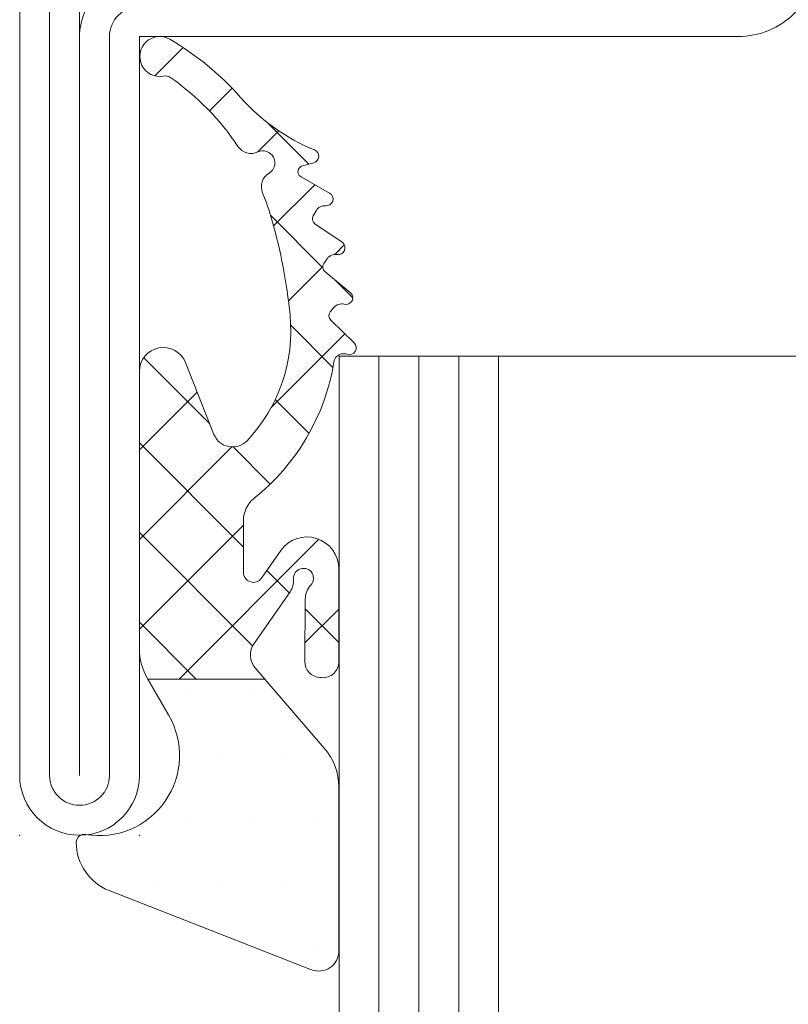
# Model space of a CAD drawing. Units: millimetres. Extents: x 2765 to 8663, y -904 to 2265.
# Drawn here: x 8508 to 8527, y 1926 to 1950 of the extents above; entities that cross this region are included whole.
import ezdxf

# ---------------------------------------------------------------- set-up
doc = ezdxf.new("R2010")
doc.units = ezdxf.units.MM
doc.layers.get('0').update_dxf_attribs({"lineweight": 0})
for name, color, linetype, lineweight in [('HILFSPUNKTE', 14, 'Continuous', 0), ('PL_CONT', 210, 'Continuous', 0), ('PL_HATCH', 202, 'Continuous', 0), ('ST_CONT', 130, 'Continuous', 0), ('ST_HATCH', 170, 'Continuous', 0)]:
    doc.layers.add(name, color=color, linetype=linetype, lineweight=lineweight)

# ---------------------------------------------------------------- blocks, each defined once
blk = doc.blocks.new('985302')
at = {"layer": 'PL_HATCH'}
h = blk.add_hatch(dxfattribs=at)
h.set_pattern_fill('DOTS', color=256, style=0, pattern_type=2)
h.paths.add_polyline_path([(4.996, -1.204), (4.996, 2.9, 0.528049), (4.314, 3.366), (-0.755, 1.385, 0.308337), (-1.582, 0.176, 0.466038), (-1.348, -0.021, -0.637708), (0.731, -3.012), (0.207, -3.91), (3.143, -3.91), (4.632, -2.183, 0.179822)])
h = blk.add_hatch(dxfattribs=at)
h.set_pattern_fill('NET', color=256, scale=0.5, angle=45, style=0, pattern_type=2)
h.paths.add_polyline_path([(4.997, -6.699), (4.997, -6.668), (4.994, -4.345), (4.994, -4.335), (4.993, -4.325), (4.993, -4.315), (4.992, -4.305), (4.991, -4.295), (4.989, -4.285), (4.988, -4.275), (4.986, -4.265), (4.984, -4.255), (4.981, -4.245), (4.979, -4.235), (4.976, -4.226), (4.972, -4.216), (4.969, -4.207), (4.965, -4.197), (4.962, -4.188), (4.958, -4.179), (4.953, -4.17), (4.949, -4.161), (4.944, -4.152), (4.939, -4.143), (4.934, -4.134), (4.928, -4.126), (4.923, -4.117), (4.917, -4.109), (4.911, -4.101), (4.904, -4.093), (4.898, -4.085), (4.891, -4.078), (4.884, -4.07), (4.877, -4.063), (4.87, -4.056), (4.863, -4.049), (4.855, -4.043), (4.847, -4.036), (4.84, -4.03), (4.831, -4.024), (4.823, -4.018), (4.815, -4.012), (4.806, -4.007), (4.798, -4.001), (4.789, -3.996), (4.78, -3.992), (4.771, -3.987), (4.762, -3.983), (4.753, -3.979), (4.744, -3.975), (4.734, -3.971), (4.725, -3.968), (4.715, -3.964), (4.705, -3.961), (4.696, -3.959), (4.686, -3.956), (4.676, -3.954), (4.666, -3.952), (4.656, -3.95), (4.646, -3.949), (4.636, -3.948), (4.626, -3.947), (4.616, -3.946), (4.606, -3.946), (4.596, -3.946), (4.586, -3.946), (4.576, -3.946), (4.566, -3.947), (4.517, -3.95), (4.508, -3.951), (4.498, -3.952), (4.489, -3.953), (4.48, -3.954), (4.471, -3.956), (4.462, -3.958), (4.453, -3.96), (4.444, -3.962), (4.435, -3.965), (4.426, -3.967), (4.417, -3.97), (4.408, -3.973), (4.4, -3.976), (4.391, -3.98), (4.383, -3.984), (4.374, -3.987), (4.366, -3.992), (4.358, -3.996), (4.35, -4), (4.342, -4.005), (4.334, -4.01), (4.326, -4.015), (4.318, -4.02), (4.311, -4.025), (4.303, -4.031), (4.296, -4.036), (4.289, -4.042), (4.282, -4.048), (4.275, -4.054), (4.268, -4.061), (4.261, -4.067), (4.255, -4.074), (4.249, -4.081), (4.242, -4.088), (4.236, -4.095), (4.231, -4.102), (4.225, -4.109), (4.22, -4.117), (4.214, -4.124), (4.209, -4.132), (4.204, -4.14), (4.199, -4.148), (4.195, -4.156), (4.191, -4.164), (4.186, -4.173), (4.182, -4.181), (4.179, -4.189), (4.175, -4.198), (4.172, -4.206), (4.168, -4.215), (4.165, -4.224), (4.163, -4.233), (4.16, -4.242), (4.158, -4.251), (4.155, -4.26), (4.153, -4.269), (4.152, -4.278), (4.15, -4.287), (4.149, -4.296), (4.148, -4.305), (4.147, -4.315), (4.146, -4.324), (4.146, -4.333), (4.145, -4.342), (4.145, -4.352), (4.155, -5.919), (4.155, -5.925), (4.155, -5.931), (4.155, -5.936), (4.156, -5.942), (4.156, -5.948), (4.156, -5.954), (4.157, -5.96), (4.157, -5.965), (4.158, -5.971), (4.159, -5.977), (4.159, -5.983), (4.16, -5.989), (4.161, -5.994), (4.162, -6), (4.163, -6.006), (4.164, -6.011), (4.165, -6.017), (4.167, -6.023), (4.168, -6.029), (4.169, -6.034), (4.171, -6.04), (4.172, -6.046), (4.174, -6.051), (4.175, -6.057), (4.177, -6.062), (4.179, -6.068), (4.18, -6.073), (4.182, -6.079), (4.184, -6.084), (4.186, -6.09), (4.188, -6.095), (4.19, -6.101), (4.193, -6.106), (4.195, -6.111), (4.197, -6.117), (4.2, -6.122), (4.202, -6.127), (4.204, -6.133), (4.207, -6.138), (4.21, -6.143), (4.212, -6.148), (4.215, -6.153), (4.218, -6.158), (4.221, -6.164), (4.224, -6.169), (4.227, -6.174), (4.23, -6.179), (4.233, -6.184), (4.236, -6.188), (4.239, -6.193), (4.242, -6.198), (4.246, -6.203), (4.249, -6.208), (4.252, -6.212), (4.256, -6.217), (4.259, -6.222), (4.263, -6.226), (4.267, -6.231), (4.27, -6.235), (4.274, -6.24), (4.278, -6.244), (4.282, -6.248), (4.286, -6.253), (4.289, -6.257), (4.293, -6.261), (4.304, -6.273), (4.313, -6.285), (4.322, -6.297), (4.33, -6.31), (4.337, -6.324), (4.343, -6.338), (4.349, -6.352), (4.353, -6.366), (4.357, -6.381), (4.36, -6.396), (4.362, -6.411), (4.363, -6.427), (4.363, -6.442), (4.362, -6.457), (4.36, -6.472), (4.357, -6.487), (4.353, -6.502), (4.349, -6.517), (4.343, -6.531), (4.337, -6.545), (4.33, -6.558), (4.322, -6.571), (4.313, -6.584), (4.303, -6.596), (4.293, -6.607), (4.282, -6.618), (4.271, -6.628), (4.258, -6.637), (4.246, -6.646), (4.232, -6.653), (4.219, -6.66), (4.205, -6.666), (4.19, -6.672), (4.176, -6.676), (4.161, -6.679), (4.146, -6.682), (4.131, -6.683), (4.115, -6.684), (4.1, -6.684), (4.085, -6.682), (4.07, -6.68), (4.055, -6.677), (4.04, -6.673), (4.026, -6.668), (4.011, -6.663), (3.998, -6.656), (3.984, -6.648), (3.971, -6.64), (3.959, -6.631), (3.947, -6.621), (3.936, -6.611), (3.926, -6.6), (3.916, -6.588), (3.907, -6.576), (3.899, -6.563), (3.891, -6.55), (3.884, -6.536), (3.879, -6.522), (3.874, -6.507), (3.87, -6.493), (3.867, -6.478), (3.864, -6.463), (3.863, -6.447), (3.863, -6.432), (3.863, -6.417), (3.864, -6.411), (3.864, -6.406), (3.864, -6.401), (3.864, -6.396), (3.864, -6.39), (3.865, -6.385), (3.865, -6.38), (3.864, -6.374), (3.864, -6.369), (3.864, -6.364), (3.864, -6.358), (3.864, -6.353), (3.863, -6.348), (3.863, -6.343), (3.863, -6.337), (3.862, -6.332), (3.861, -6.327), (3.861, -6.321), (3.86, -6.316), (3.859, -6.311), (3.859, -6.306), (3.858, -6.3), (3.857, -6.295), (3.856, -6.29), (3.855, -6.285), (3.854, -6.28), (3.853, -6.274), (3.852, -6.269), (3.85, -6.264), (3.849, -6.259), (3.848, -6.254), (3.846, -6.249), (3.845, -6.244), (3.843, -6.238), (3.842, -6.233), (3.84, -6.228), (3.839, -6.223), (3.837, -6.218), (3.835, -6.213), (3.833, -6.208), (3.831, -6.203), (3.83, -6.198), (3.828, -6.194), (3.826, -6.189), (3.823, -6.184), (3.821, -6.179), (3.819, -6.174), (3.817, -6.169), (3.815, -6.164), (3.812, -6.16), (3.81, -6.155), (3.807, -6.15), (3.805, -6.146), (3.802, -6.141), (3.8, -6.136), (3.797, -6.132), (3.795, -6.127), (3.792, -6.123), (3.789, -6.118), (3.786, -6.114), (3.783, -6.109), (3.78, -6.105), (3.777, -6.1), (3.774, -6.096), (2.871, -4.802), (2.865, -4.793), (2.859, -4.785), (2.854, -4.776), (2.849, -4.768), (2.844, -4.759), (2.839, -4.75), (2.834, -4.741), (2.83, -4.732), (2.825, -4.722), (2.821, -4.713), (2.817, -4.704), (2.814, -4.694), (2.81, -4.685), (2.807, -4.675), (2.804, -4.666), (2.801, -4.656), (2.798, -4.646), (2.795, -4.636), (2.793, -4.626), (2.791, -4.616), (2.789, -4.606), (2.787, -4.596), (2.786, -4.586), (2.784, -4.576), (2.783, -4.566), (2.782, -4.556), (2.781, -4.546), (2.781, -4.536), (2.781, -4.526), (2.781, -4.515), (2.781, -4.505), (2.781, -4.495), (2.782, -4.485), (2.782, -4.475), (2.783, -4.465), (2.784, -4.455), (2.786, -4.445), (2.787, -4.435), (2.789, -4.424), (2.791, -4.415), (2.793, -4.405), (2.795, -4.395), (2.798, -4.385), (2.801, -4.375), (2.804, -4.365), (2.807, -4.356), (2.81, -4.346), (2.814, -4.337), (2.817, -4.327), (2.821, -4.318), (2.825, -4.308), (2.83, -4.299), (2.834, -4.29), (2.839, -4.281), (2.844, -4.272), (2.849, -4.263), (2.854, -4.255), (2.859, -4.246), (2.865, -4.237), (2.871, -4.229), (2.877, -4.221), (2.883, -4.213), (2.889, -4.205), (2.895, -4.197), (2.902, -4.189), (3.143, -3.91), (0.207, -3.91), (0.201, -3.92), (0.195, -3.931), (0.189, -3.942), (0.183, -3.953), (0.177, -3.963), (0.171, -3.974), (0.165, -3.985), (0.16, -3.996), (0.154, -4.007), (0.149, -4.018), (0.144, -4.029), (0.139, -4.04), (0.133, -4.051), (0.128, -4.062), (0.124, -4.074), (0.119, -4.085), (0.114, -4.096), (0.109, -4.108), (0.105, -4.119), (0.1, -4.13), (0.096, -4.142), (0.092, -4.153), (0.088, -4.165), (0.083, -4.176), (0.079, -4.188), (0.076, -4.2), (0.072, -4.211), (0.068, -4.223), (0.064, -4.235), (0.061, -4.247), (0.058, -4.258), (0.054, -4.27), (0.051, -4.282), (0.048, -4.294), (0.045, -4.306), (0.042, -4.318), (0.039, -4.33), (0.036, -4.341), (0.034, -4.353), (0.031, -4.365), (0.029, -4.377), (0.026, -4.39), (0.024, -4.402), (0.022, -4.414), (0.02, -4.426), (0.018, -4.438), (0.016, -4.45), (0.014, -4.462), (0.013, -4.474), (0.011, -4.486), (0.01, -4.499), (0.008, -4.511), (0.007, -4.523), (0.006, -4.535), (0.005, -4.547), (0.004, -4.56), (0.003, -4.572), (0.002, -4.584), (0.002, -4.596), (0.001, -4.609), (0.001, -4.621), (0, -4.633), (0, -4.645), (0, -4.658), (0, -4.67), (0, -11.613), (0.001, -11.639), (0.002, -11.664), (0.005, -11.69), (0.009, -11.715), (0.014, -11.74), (0.019, -11.765), (0.026, -11.789), (0.034, -11.814), (0.043, -11.837), (0.053, -11.861), (0.064, -11.884), (0.076, -11.906), (0.089, -11.928), (0.103, -11.95), (0.118, -11.971), (0.134, -11.991), (0.15, -12.01), (0.167, -12.029), (0.186, -12.047), (0.204, -12.064), (0.224, -12.081), (0.244, -12.096), (0.265, -12.111), (0.286, -12.125), (0.308, -12.138), (0.331, -12.15), (0.354, -12.161), (0.378, -12.171), (0.401, -12.18), (0.426, -12.187), (0.45, -12.194), (0.475, -12.2), (0.5, -12.205), (0.525, -12.209), (0.551, -12.211), (0.576, -12.213), (0.602, -12.213), (0.627, -12.213), (0.653, -12.211), (0.678, -12.208), (0.703, -12.204), (0.728, -12.199), (0.753, -12.193), (0.778, -12.186), (0.802, -12.178), (0.826, -12.169), (0.849, -12.159), (0.872, -12.148), (0.895, -12.136), (0.917, -12.123), (0.938, -12.109), (0.959, -12.094), (0.979, -12.079), (0.998, -12.062), (1.017, -12.045), (1.035, -12.027), (1.052, -12.008), (1.069, -11.988), (1.084, -11.968), (1.099, -11.947), (1.112, -11.925), (1.125, -11.903), (1.137, -11.881), (1.148, -11.858), (1.158, -11.834), (1.868, -10.039), (1.874, -10.025), (1.88, -10.011), (1.887, -9.997), (1.894, -9.984), (1.902, -9.97), (1.91, -9.957), (1.918, -9.944), (1.927, -9.931), (1.936, -9.919), (1.946, -9.907), (1.956, -9.895), (1.966, -9.884), (1.977, -9.872), (1.988, -9.862), (1.999, -9.851), (2.011, -9.841), (2.023, -9.831), (2.035, -9.822), (2.047, -9.813), (2.06, -9.804), (2.073, -9.796), (2.087, -9.788), (2.1, -9.781), (2.114, -9.774), (2.128, -9.767), (2.142, -9.761), (2.156, -9.756), (2.171, -9.75), (2.186, -9.746), (2.2, -9.741), (2.215, -9.737), (2.23, -9.734), (2.246, -9.731), (2.261, -9.729), (2.276, -9.727), (2.292, -9.725), (2.307, -9.724), (2.322, -9.723), (2.338, -9.723), (2.353, -9.724), (2.369, -9.725), (2.384, -9.726), (2.399, -9.728), (2.415, -9.73), (2.43, -9.733), (2.445, -9.736), (2.46, -9.74), (2.475, -9.744), (2.489, -9.749), (2.504, -9.754), (2.518, -9.759), (2.533, -9.765), (2.547, -9.771), (2.561, -9.778), (2.574, -9.785), (2.588, -9.793), (2.601, -9.801), (2.614, -9.81), (2.626, -9.819), (2.639, -9.828), (2.651, -9.837), (2.662, -9.847), (2.674, -9.858), (2.685, -9.868), (2.696, -9.879), (2.732, -9.919), (2.769, -9.958), (2.804, -9.998), (2.839, -10.039), (2.873, -10.08), (2.907, -10.122), (2.941, -10.164), (2.973, -10.206), (3.006, -10.249), (3.037, -10.292), (3.068, -10.336), (3.099, -10.38), (3.129, -10.424), (3.158, -10.469), (3.187, -10.514), (3.215, -10.56), (3.242, -10.606), (3.269, -10.653), (3.295, -10.699), (3.321, -10.746), (3.346, -10.794), (3.37, -10.842), (3.393, -10.89), (3.416, -10.938), (3.439, -10.987), (3.461, -11.036), (3.482, -11.085), (3.502, -11.135), (3.522, -11.185), (3.541, -11.235), (3.559, -11.285), (3.577, -11.336), (3.594, -11.386), (3.61, -11.437), (3.626, -11.489), (3.641, -11.54), (3.655, -11.592), (3.668, -11.644), (3.681, -11.696), (3.694, -11.748), (3.705, -11.8), (3.716, -11.853), (3.726, -11.905), (3.735, -11.958), (3.744, -12.011), (3.752, -12.064), (3.759, -12.117), (3.766, -12.17), (3.771, -12.224), (3.776, -12.277), (3.781, -12.33), (3.785, -12.384), (3.787, -12.437), (3.79, -12.491), (3.791, -12.544), (3.792, -12.598), (3.792, -12.652), (3.791, -12.705), (3.79, -12.759), (3.788, -12.812), (3.785, -12.866), (3.782, -12.919), (3.777, -12.973), (3.773, -13.026), (3.764, -13.109), (3.755, -13.192), (3.745, -13.276), (3.735, -13.359), (3.725, -13.442), (3.714, -13.525), (3.702, -13.607), (3.69, -13.69), (3.677, -13.773), (3.664, -13.856), (3.651, -13.938), (3.637, -14.021), (3.622, -14.103), (3.607, -14.185), (3.591, -14.268), (3.575, -14.35), (3.559, -14.432), (3.541, -14.513), (3.524, -14.595), (3.506, -14.677), (3.487, -14.759), (3.468, -14.84), (3.448, -14.921), (3.428, -15.003), (3.408, -15.084), (3.387, -15.165), (3.365, -15.245), (3.343, -15.326), (3.32, -15.407), (3.309, -15.445), (3.298, -15.483), (3.286, -15.522), (3.275, -15.56), (3.263, -15.598), (3.251, -15.636), (3.238, -15.674), (3.225, -15.712), (3.213, -15.75), (3.199, -15.788), (3.186, -15.825), (3.172, -15.863), (3.159, -15.9), (3.145, -15.938), (3.13, -15.975), (3.116, -16.012), (3.101, -16.05), (3.086, -16.087), (3.083, -16.095), (3.08, -16.103), (3.077, -16.111), (3.074, -16.12), (3.072, -16.128), (3.069, -16.137), (3.067, -16.145), (3.065, -16.154), (3.063, -16.163), (3.062, -16.171), (3.061, -16.18), (3.059, -16.189), (3.058, -16.198), (3.058, -16.206), (3.057, -16.215), (3.057, -16.224), (3.056, -16.233), (3.056, -16.242), (3.057, -16.251), (3.057, -16.259), (3.058, -16.268), (3.058, -16.277), (3.059, -16.286), (3.06, -16.294), (3.062, -16.303), (3.063, -16.312), (3.065, -16.321), (3.067, -16.329), (3.069, -16.338), (3.071, -16.346), (3.074, -16.355), (3.077, -16.363), (3.079, -16.372), (3.082, -16.38), (3.086, -16.388), (3.089, -16.396), (3.093, -16.404), (3.096, -16.412), (3.1, -16.42), (3.105, -16.428), (3.109, -16.436), (3.113, -16.443), (3.118, -16.451), (3.123, -16.458), (3.128, -16.466), (3.133, -16.473), (3.138, -16.48), (3.143, -16.487), (3.149, -16.494), (3.155, -16.5), (3.161, -16.507), (3.167, -16.513), (3.173, -16.52), (3.179, -16.526), (3.186, -16.532), (3.192, -16.538), (3.199, -16.544), (3.206, -16.549), (3.213, -16.555), (3.22, -16.56), (3.227, -16.565), (3.234, -16.57), (3.241, -16.575), (3.249, -16.58), (3.261, -16.587), (3.273, -16.595), (3.284, -16.604), (3.294, -16.613), (3.305, -16.623), (3.315, -16.633), (3.324, -16.644), (3.333, -16.655), (3.341, -16.667), (3.349, -16.679), (3.356, -16.691), (3.363, -16.704), (3.368, -16.716), (3.374, -16.73), (3.379, -16.743), (3.383, -16.757), (3.386, -16.77), (3.389, -16.784), (3.391, -16.798), (3.392, -16.812), (3.393, -16.827), (3.393, -16.841), (3.393, -16.855), (3.392, -16.869), (3.39, -16.883), (3.387, -16.897), (3.384, -16.911), (3.38, -16.925), (3.376, -16.938), (3.37, -16.951), (3.365, -16.964), (3.358, -16.977), (3.351, -16.989), (3.344, -17.001), (3.336, -17.013), (3.327, -17.024), (3.318, -17.035), (3.308, -17.046), (3.298, -17.055), (3.287, -17.065), (3.276, -17.074), (3.265, -17.082), (3.253, -17.09), (3.241, -17.097), (3.228, -17.104), (3.216, -17.11), (3.203, -17.116), (3.189, -17.12), (3.176, -17.125), (3.162, -17.128), (3.148, -17.131), (3.134, -17.133), (3.12, -17.135), (3.106, -17.136), (3.092, -17.136), (3.077, -17.136), (3.063, -17.135), (3.049, -17.133), (3.035, -17.13), (3.021, -17.127), (3.008, -17.124), (2.994, -17.119), (2.981, -17.114), (2.968, -17.109), (2.96, -17.105), (2.952, -17.102), (2.944, -17.098), (2.936, -17.095), (2.927, -17.093), (2.919, -17.09), (2.911, -17.087), (2.902, -17.085), (2.894, -17.083), (2.885, -17.081), (2.877, -17.079), (2.868, -17.078), (2.86, -17.076), (2.851, -17.075), (2.843, -17.074), (2.834, -17.073), (2.825, -17.073), (2.816, -17.072), (2.808, -17.072), (2.799, -17.072), (2.79, -17.072), (2.782, -17.072), (2.773, -17.073), (2.764, -17.073), (2.756, -17.074), (2.747, -17.075), (2.738, -17.077), (2.73, -17.078), (2.721, -17.08), (2.713, -17.081), (2.704, -17.083), (2.696, -17.086), (2.688, -17.088), (2.679, -17.091), (2.671, -17.093), (2.663, -17.096), (2.655, -17.099), (2.647, -17.103), (2.639, -17.106), (2.631, -17.11), (2.623, -17.113), (2.615, -17.117), (2.607, -17.121), (2.6, -17.126), (2.592, -17.13), (2.585, -17.135), (2.578, -17.139), (2.57, -17.144), (2.563, -17.149), (2.556, -17.155), (2.55, -17.16), (2.543, -17.166), (2.536, -17.171), (2.53, -17.177), (2.523, -17.183), (2.517, -17.189), (2.511, -17.195), (2.505, -17.202), (2.499, -17.208), (2.494, -17.215), (2.488, -17.221), (2.483, -17.228), (2.478, -17.235), (2.473, -17.242), (2.468, -17.25), (2.445, -17.283), (2.422, -17.316), (2.4, -17.349), (2.376, -17.382), (2.353, -17.415), (2.33, -17.448), (2.306, -17.481), (2.282, -17.513), (2.258, -17.545), (2.233, -17.577), (2.209, -17.609), (2.184, -17.641), (2.159, -17.673), (2.134, -17.704), (2.109, -17.736), (2.083, -17.767), (2.058, -17.798), (2.032, -17.829), (2.006, -17.86), (1.979, -17.89), (1.953, -17.921), (1.926, -17.951), (1.9, -17.981), (1.872, -18.011), (1.845, -18.041), (1.818, -18.07), (1.79, -18.099), (1.763, -18.129), (1.735, -18.158), (1.707, -18.187), (1.678, -18.215), (1.65, -18.244), (1.621, -18.272), (1.592, -18.3), (1.563, -18.328), (1.534, -18.356), (1.505, -18.384), (1.475, -18.411), (1.446, -18.439), (1.416, -18.466), (1.386, -18.492), (1.356, -18.519), (1.325, -18.546), (1.295, -18.572), (1.264, -18.598), (1.233, -18.624), (1.202, -18.65), (1.171, -18.675), (1.14, -18.701), (1.108, -18.726), (1.077, -18.751), (1.045, -18.776), (1.013, -18.8), (0.981, -18.825), (0.949, -18.849), (0.916, -18.873), (0.884, -18.897), (0.851, -18.92), (0.818, -18.944), (0.785, -18.967), (0.783, -18.969), (0.78, -18.97), (0.778, -18.972), (0.775, -18.973), (0.772, -18.975), (0.77, -18.977), (0.767, -18.978), (0.765, -18.98), (0.762, -18.981), (0.759, -18.983), (0.757, -18.984), (0.754, -18.985), (0.751, -18.987), (0.749, -18.988), (0.746, -18.989), (0.743, -18.991), (0.74, -18.992), (0.737, -18.993), (0.735, -18.994), (0.732, -18.995), (0.729, -18.996), (0.726, -18.997), (0.723, -18.998), (0.72, -18.999), (0.718, -19), (0.715, -19.001), (0.712, -19.002), (0.709, -19.003), (0.706, -19.004), (0.703, -19.004), (0.7, -19.005), (0.697, -19.006), (0.694, -19.006), (0.691, -19.007), (0.688, -19.008), (0.685, -19.008), (0.682, -19.009), (0.679, -19.009), (0.676, -19.009), (0.673, -19.01), (0.67, -19.01), (0.667, -19.011), (0.664, -19.011), (0.661, -19.011), (0.658, -19.011), (0.655, -19.011), (0.652, -19.012), (0.649, -19.012), (0.646, -19.012), (0.643, -19.012), (0.64, -19.012), (0.637, -19.012), (0.634, -19.012), (0.631, -19.012), (0.628, -19.011), (0.625, -19.011), (0.622, -19.011), (0.619, -19.011), (0.616, -19.01), (0.613, -19.01), (0.61, -19.01), (0.607, -19.009), (0.604, -19.009), (0.601, -19.008), (0.598, -19.008), (0.568, -19.003), (0.538, -19.001), (0.508, -19), (0.478, -19.001), (0.448, -19.004), (0.418, -19.008), (0.389, -19.015), (0.36, -19.023), (0.332, -19.033), (0.304, -19.044), (0.277, -19.057), (0.251, -19.072), (0.225, -19.089), (0.201, -19.106), (0.178, -19.126), (0.156, -19.146), (0.135, -19.168), (0.116, -19.191), (0.098, -19.215), (0.082, -19.241), (0.067, -19.267), (0.054, -19.294), (0.042, -19.322), (0.032, -19.35), (0.024, -19.379), (0.018, -19.408), (0.013, -19.438), (0.01, -19.468), (0.009, -19.498), (0.01, -19.528), (0.013, -19.558), (0.017, -19.588), (0.023, -19.617), (0.031, -19.646), (0.041, -19.675), (0.052, -19.703), (0.065, -19.73), (0.08, -19.756), (0.096, -19.781), (0.114, -19.806), (0.133, -19.829), (0.153, -19.851), (0.175, -19.872), (0.198, -19.891), (0.222, -19.909), (0.247, -19.926), (0.273, -19.941), (0.3, -19.954), (0.328, -19.966), (0.356, -19.976), (0.385, -19.984), (0.414, -19.991), (0.444, -19.996), (0.474, -19.999), (0.504, -20), (0.534, -19.999), (0.564, -19.997), (0.594, -19.993), (0.623, -19.987), (0.652, -19.979), (0.681, -19.97), (0.709, -19.959), (0.736, -19.946), (0.762, -19.931), (0.801, -19.908), (0.84, -19.885), (0.879, -19.862), (0.917, -19.838), (0.955, -19.814), (0.994, -19.79), (1.032, -19.765), (1.069, -19.741), (1.107, -19.716), (1.145, -19.691), (1.182, -19.665), (1.219, -19.64), (1.256, -19.614), (1.293, -19.588), (1.33, -19.562), (1.367, -19.535), (1.403, -19.508), (1.439, -19.482), (1.476, -19.454), (1.512, -19.427), (1.547, -19.399), (1.583, -19.372), (1.618, -19.344), (1.654, -19.315), (1.689, -19.287), (1.724, -19.258), (1.758, -19.229), (1.793, -19.2), (1.827, -19.171), (1.861, -19.141), (1.895, -19.111), (1.929, -19.081), (1.963, -19.051), (1.996, -19.021), (2.029, -18.99), (2.062, -18.959), (2.095, -18.928), (2.128, -18.897), (2.16, -18.866), (2.193, -18.834), (2.225, -18.802), (2.257, -18.77), (2.288, -18.738), (2.32, -18.706), (2.351, -18.673), (2.382, -18.64), (2.413, -18.607), (2.444, -18.574), (2.474, -18.541), (2.505, -18.507), (2.535, -18.474), (2.558, -18.447), (2.582, -18.42), (2.607, -18.394), (2.631, -18.368), (2.656, -18.342), (2.68, -18.316), (2.705, -18.29), (2.731, -18.265), (2.756, -18.239), (2.781, -18.214), (2.807, -18.189), (2.833, -18.164), (2.859, -18.14), (2.885, -18.115), (2.912, -18.091), (2.938, -18.067), (2.965, -18.043), (2.992, -18.02), (3.019, -17.996), (3.046, -17.973), (3.073, -17.95), (3.101, -17.927), (3.129, -17.905), (3.157, -17.882), (3.185, -17.86), (3.213, -17.838), (3.241, -17.816), (3.27, -17.794), (3.298, -17.773), (3.327, -17.752), (3.356, -17.731), (3.385, -17.71), (3.415, -17.689), (3.444, -17.669), (3.474, -17.649), (3.503, -17.629), (3.533, -17.609), (3.563, -17.589), (3.593, -17.57), (3.624, -17.551), (3.654, -17.532), (3.685, -17.513), (3.715, -17.495), (3.746, -17.477), (3.777, -17.459), (3.808, -17.441), (3.839, -17.423), (3.871, -17.406), (3.902, -17.389), (3.934, -17.372), (3.965, -17.355), (3.997, -17.339), (4.029, -17.322), (4.061, -17.306), (4.093, -17.291), (4.125, -17.275), (4.158, -17.26), (4.19, -17.245), (4.223, -17.23), (4.256, -17.215), (4.288, -17.201), (4.321, -17.187), (4.354, -17.173), (4.387, -17.159), (4.393, -17.157), (4.399, -17.154), (4.405, -17.151), (4.411, -17.148), (4.416, -17.144), (4.422, -17.14), (4.427, -17.136), (4.432, -17.132), (4.437, -17.128), (4.442, -17.123), (4.447, -17.119), (4.451, -17.114), (4.455, -17.109), (4.459, -17.104), (4.463, -17.098), (4.467, -17.093), (4.47, -17.087), (4.474, -17.082), (4.477, -17.076), (4.479, -17.07), (4.482, -17.064), (4.484, -17.058), (4.486, -17.051), (4.488, -17.045), (4.49, -17.039), (4.491, -17.032), (4.492, -17.026), (4.493, -17.019), (4.493, -17.013), (4.494, -17.006), (4.494, -16.999), (4.494, -16.993), (4.493, -16.986), (4.493, -16.98), (4.492, -16.973), (4.49, -16.967), (4.489, -16.96), (4.487, -16.954), (4.485, -16.948), (4.483, -16.941), (4.481, -16.935), (4.478, -16.929), (4.475, -16.923), (4.472, -16.918), (4.469, -16.912), (4.465, -16.906), (4.462, -16.901), (4.458, -16.896), (4.454, -16.891), (4.449, -16.886), (4.445, -16.881), (4.44, -16.876), (4.435, -16.872), (4.43, -16.868), (4.425, -16.864), (4.42, -16.86), (4.414, -16.856), (4.408, -16.853), (4.403, -16.849), (4.397, -16.847), (4.391, -16.844), (4.385, -16.841), (4.379, -16.839), (4.372, -16.837), (4.366, -16.835), (4.085, -16.762), (4.083, -16.761), (4.081, -16.761), (4.079, -16.76), (4.077, -16.759), (4.075, -16.759), (4.073, -16.758), (4.071, -16.757), (4.069, -16.757), (4.067, -16.756), (4.065, -16.755), (4.063, -16.754), (4.062, -16.754), (4.06, -16.753), (4.058, -16.752), (4.056, -16.751), (4.054, -16.75), (4.052, -16.749), (4.051, -16.748), (4.049, -16.747), (4.047, -16.746), (4.045, -16.745), (4.044, -16.744), (4.042, -16.743), (4.04, -16.742), (4.038, -16.741), (4.037, -16.74), (4.035, -16.738), (4.033, -16.737), (4.032, -16.736), (4.03, -16.735), (4.029, -16.733), (4.027, -16.732), (4.025, -16.731), (4.024, -16.73), (4.022, -16.728), (4.021, -16.727), (4.019, -16.725), (4.018, -16.724), (4.016, -16.723), (4.015, -16.721), (4.014, -16.72), (4.012, -16.718), (4.011, -16.717), (4.009, -16.715), (4.008, -16.714), (4.007, -16.712), (4.006, -16.71), (4.004, -16.709), (4.003, -16.707), (4.002, -16.706), (4.001, -16.704), (3.999, -16.702), (3.998, -16.701), (3.997, -16.699), (3.996, -16.697), (3.995, -16.695), (3.994, -16.694), (3.993, -16.692), (3.992, -16.69), (3.991, -16.688), (3.99, -16.687), (3.989, -16.685), (3.988, -16.683), (3.987, -16.681), (3.986, -16.679), (3.985, -16.676), (3.983, -16.673), (3.982, -16.67), (3.981, -16.666), (3.98, -16.663), (3.979, -16.66), (3.978, -16.656), (3.977, -16.653), (3.976, -16.65), (3.975, -16.646), (3.975, -16.643), (3.974, -16.639), (3.973, -16.636), (3.973, -16.632), (3.973, -16.629), (3.972, -16.625), (3.972, -16.622), (3.972, -16.618), (3.972, -16.615), (3.972, -16.611), (3.972, -16.608), (3.973, -16.604), (3.973, -16.601), (3.973, -16.597), (3.974, -16.594), (3.974, -16.59), (3.975, -16.587), (3.976, -16.583), (3.976, -16.58), (3.977, -16.577), (3.978, -16.573), (3.979, -16.57), (3.98, -16.567), (3.982, -16.563), (3.983, -16.56), (3.984, -16.557), (3.986, -16.554), (3.987, -16.55), (3.989, -16.547), (3.99, -16.544), (3.992, -16.541), (3.994, -16.538), (3.996, -16.535), (3.998, -16.532), (4, -16.529), (4.002, -16.526), (4.004, -16.524), (4.006, -16.521), (4.008, -16.518), (4.01, -16.516), (4.013, -16.513), (4.015, -16.51), (4.018, -16.508), (4.02, -16.506), (4.023, -16.503), (4.026, -16.501), (4.028, -16.499), (4.031, -16.496), (4.034, -16.494), (4.037, -16.492), (4.04, -16.49), (4.042, -16.488), (4.045, -16.487), (4.048, -16.485), (4.764, -16.079), (4.77, -16.076), (4.776, -16.072), (4.781, -16.068), (4.787, -16.063), (4.793, -16.059), (4.798, -16.054), (4.803, -16.049), (4.808, -16.044), (4.812, -16.038), (4.817, -16.033), (4.821, -16.027), (4.825, -16.021), (4.828, -16.015), (4.832, -16.008), (4.835, -16.002), (4.837, -15.995), (4.84, -15.989), (4.842, -15.982), (4.844, -15.975), (4.846, -15.968), (4.847, -15.961), (4.848, -15.954), (4.849, -15.947), (4.85, -15.94), (4.85, -15.933), (4.85, -15.926), (4.85, -15.919), (4.849, -15.911), (4.848, -15.904), (4.847, -15.897), (4.845, -15.89), (4.843, -15.884), (4.841, -15.877), (4.839, -15.87), (4.836, -15.863), (4.833, -15.857), (4.83, -15.851), (4.826, -15.844), (4.823, -15.838), (4.819, -15.832), (4.814, -15.827), (4.81, -15.821), (4.805, -15.816), (4.8, -15.811), (4.795, -15.806), (4.79, -15.801), (4.784, -15.796), (4.779, -15.792), (4.773, -15.788), (4.767, -15.784), (4.761, -15.781), (4.754, -15.778), (4.748, -15.775), (4.741, -15.772), (4.734, -15.769), (4.728, -15.767), (4.721, -15.765), (4.714, -15.764), (4.707, -15.762), (4.7, -15.761), (4.693, -15.761), (4.686, -15.76), (4.678, -15.76), (4.671, -15.76), (4.664, -15.761), (4.66, -15.761), (4.655, -15.762), (4.651, -15.762), (4.647, -15.762), (4.642, -15.762), (4.638, -15.762), (4.633, -15.762), (4.629, -15.762), (4.625, -15.761), (4.62, -15.761), (4.616, -15.761), (4.612, -15.76), (4.607, -15.76), (4.603, -15.759), (4.599, -15.758), (4.594, -15.757), (4.59, -15.757), (4.586, -15.756), (4.581, -15.755), (4.577, -15.753), (4.573, -15.752), (4.569, -15.751), (4.564, -15.75), (4.56, -15.748), (4.556, -15.747), (4.552, -15.745), (4.548, -15.744), (4.544, -15.742), (4.54, -15.74), (4.536, -15.738), (4.532, -15.737), (4.528, -15.735), (4.524, -15.733), (4.52, -15.731), (4.516, -15.728), (4.513, -15.726), (4.509, -15.724), (4.505, -15.722), (4.502, -15.719), (4.498, -15.717), (4.494, -15.714), (4.491, -15.711), (4.487, -15.709), (4.484, -15.706), (4.48, -15.703), (4.477, -15.7), (4.474, -15.697), (4.471, -15.695), (4.467, -15.692), (4.464, -15.688), (4.461, -15.685), (4.458, -15.682), (4.455, -15.679), (4.452, -15.676), (4.449, -15.672), (4.447, -15.669), (4.444, -15.665), (4.441, -15.662), (4.439, -15.658), (4.436, -15.655), (4.434, -15.651), (4.431, -15.648), (4.429, -15.644), (4.427, -15.64), (4.424, -15.636), (4.353, -15.513), (4.351, -15.51), (4.35, -15.507), (4.348, -15.504), (4.347, -15.501), (4.345, -15.498), (4.344, -15.494), (4.343, -15.491), (4.342, -15.488), (4.341, -15.485), (4.339, -15.481), (4.339, -15.478), (4.338, -15.475), (4.337, -15.471), (4.336, -15.468), (4.335, -15.465), (4.335, -15.461), (4.334, -15.458), (4.334, -15.454), (4.334, -15.451), (4.333, -15.447), (4.333, -15.444), (4.333, -15.441), (4.333, -15.437), (4.333, -15.434), (4.333, -15.43), (4.333, -15.427), (4.334, -15.423), (4.334, -15.42), (4.335, -15.416), (4.335, -15.413), (4.336, -15.41), (4.336, -15.406), (4.337, -15.403), (4.338, -15.399), (4.339, -15.396), (4.34, -15.393), (4.341, -15.389), (4.342, -15.386), (4.343, -15.383), (4.345, -15.38), (4.346, -15.377), (4.347, -15.373), (4.349, -15.37), (4.351, -15.367), (4.352, -15.364), (4.354, -15.361), (4.356, -15.358), (4.358, -15.355), (4.359, -15.352), (4.361, -15.35), (4.364, -15.347), (4.366, -15.344), (4.368, -15.341), (4.37, -15.339), (4.372, -15.336), (4.375, -15.334), (4.377, -15.331), (4.38, -15.329), (4.382, -15.326), (4.385, -15.324), (4.387, -15.322), (4.39, -15.32), (4.393, -15.318), (4.396, -15.316), (4.398, -15.314), (5.076, -14.848), (5.082, -14.844), (5.088, -14.839), (5.094, -14.834), (5.099, -14.83), (5.104, -14.824), (5.109, -14.819), (5.113, -14.813), (5.118, -14.808), (5.122, -14.802), (5.126, -14.796), (5.129, -14.789), (5.133, -14.783), (5.136, -14.776), (5.139, -14.77), (5.141, -14.763), (5.143, -14.756), (5.145, -14.749), (5.147, -14.742), (5.148, -14.735), (5.149, -14.728), (5.15, -14.721), (5.15, -14.713), (5.151, -14.706), (5.15, -14.699), (5.15, -14.692), (5.149, -14.684), (5.148, -14.677), (5.147, -14.67), (5.145, -14.663), (5.143, -14.656), (5.14, -14.649), (5.138, -14.643), (5.135, -14.636), (5.132, -14.629), (5.128, -14.623), (5.125, -14.617), (5.121, -14.611), (5.116, -14.605), (5.112, -14.599), (5.107, -14.594), (5.102, -14.588), (5.097, -14.583), (5.092, -14.578), (5.086, -14.574), (5.081, -14.569), (5.075, -14.565), (5.069, -14.561), (5.062, -14.558), (5.056, -14.554), (5.049, -14.551), (5.043, -14.548), (5.036, -14.546), (5.029, -14.544), (5.022, -14.542), (5.015, -14.54), (5.008, -14.539), (5.001, -14.538), (4.993, -14.537), (4.986, -14.537), (4.979, -14.536), (4.972, -14.537), (4.965, -14.537), (4.957, -14.538), (4.95, -14.539), (4.946, -14.54), (4.941, -14.54), (4.937, -14.541), (4.932, -14.542), (4.928, -14.542), (4.924, -14.542), (4.919, -14.543), (4.915, -14.543), (4.91, -14.543), (4.906, -14.543), (4.901, -14.543), (4.897, -14.543), (4.892, -14.542), (4.888, -14.542), (4.883, -14.542), (4.879, -14.541), (4.874, -14.541), (4.87, -14.54), (4.866, -14.54), (4.861, -14.539), (4.857, -14.538), (4.852, -14.537), (4.848, -14.536), (4.844, -14.535), (4.839, -14.534), (4.835, -14.532), (4.831, -14.531), (4.827, -14.53), (4.822, -14.528), (4.818, -14.527), (4.814, -14.525), (4.81, -14.524), (4.806, -14.522), (4.802, -14.52), (4.798, -14.518), (4.794, -14.516), (4.79, -14.514), (4.786, -14.512), (4.782, -14.51), (4.778, -14.507), (4.774, -14.505), (4.77, -14.503), (4.767, -14.5), (4.763, -14.498), (4.759, -14.495), (4.756, -14.492), (4.752, -14.49), (4.749, -14.487), (4.745, -14.484), (4.742, -14.481), (4.738, -14.478), (4.735, -14.475), (4.732, -14.472), (4.729, -14.469), (4.726, -14.466), (4.723, -14.463), (4.719, -14.459), (4.717, -14.456), (4.714, -14.453), (4.711, -14.449), (4.708, -14.446), (4.705, -14.442), (4.703, -14.438), (4.7, -14.435), (4.619, -14.318), (4.617, -14.315), (4.615, -14.312), (4.613, -14.309), (4.612, -14.306), (4.61, -14.303), (4.608, -14.3), (4.607, -14.297), (4.605, -14.294), (4.604, -14.29), (4.603, -14.287), (4.602, -14.284), (4.6, -14.281), (4.599, -14.277), (4.598, -14.274), (4.597, -14.271), (4.596, -14.267), (4.596, -14.264), (4.595, -14.261), (4.594, -14.257), (4.594, -14.254), (4.593, -14.251), (4.593, -14.247), (4.593, -14.244), (4.592, -14.24), (4.592, -14.237), (4.592, -14.233), (4.592, -14.23), (4.592, -14.226), (4.592, -14.223), (4.593, -14.22), (4.593, -14.216), (4.593, -14.213), (4.594, -14.209), (4.594, -14.206), (4.595, -14.202), (4.596, -14.199), (4.597, -14.196), (4.597, -14.192), (4.598, -14.189), (4.599, -14.186), (4.601, -14.182), (4.602, -14.179), (4.603, -14.176), (4.604, -14.173), (4.606, -14.17), (4.607, -14.166), (4.609, -14.163), (4.61, -14.16), (4.612, -14.157), (4.614, -14.154), (4.615, -14.151), (4.617, -14.149), (4.619, -14.146), (4.621, -14.143), (4.623, -14.14), (4.625, -14.137), (4.628, -14.135), (4.63, -14.132), (4.632, -14.13), (4.635, -14.127), (4.637, -14.125), (4.64, -14.122), (4.642, -14.12), (4.645, -14.118), (4.647, -14.115), (5.283, -13.594), (5.288, -13.589), (5.294, -13.585), (5.299, -13.579), (5.304, -13.574), (5.308, -13.568), (5.313, -13.563), (5.317, -13.557), (5.321, -13.551), (5.324, -13.544), (5.328, -13.538), (5.331, -13.531), (5.334, -13.525), (5.336, -13.518), (5.338, -13.511), (5.34, -13.504), (5.342, -13.497), (5.343, -13.49), (5.344, -13.483), (5.345, -13.475), (5.345, -13.468), (5.345, -13.461), (5.345, -13.454), (5.345, -13.447), (5.344, -13.439), (5.343, -13.432), (5.341, -13.425), (5.34, -13.418), (5.338, -13.411), (5.335, -13.404), (5.333, -13.397), (5.33, -13.391), (5.327, -13.384), (5.323, -13.378), (5.319, -13.372), (5.316, -13.366), (5.311, -13.36), (5.307, -13.354), (5.302, -13.349), (5.297, -13.343), (5.292, -13.338), (5.287, -13.333), (5.281, -13.329), (5.275, -13.324), (5.269, -13.32), (5.263, -13.316), (5.257, -13.313), (5.251, -13.309), (5.244, -13.306), (5.237, -13.303), (5.231, -13.301), (5.224, -13.299), (5.217, -13.297), (5.21, -13.295), (5.203, -13.294), (5.195, -13.293), (5.188, -13.292), (5.181, -13.292), (5.174, -13.291), (5.166, -13.292), (5.159, -13.292), (5.152, -13.293), (5.145, -13.294), (5.138, -13.295), (5.131, -13.297), (5.126, -13.298), (5.122, -13.299), (5.118, -13.3), (5.113, -13.301), (5.109, -13.302), (5.105, -13.303), (5.1, -13.303), (5.096, -13.304), (5.091, -13.304), (5.087, -13.305), (5.082, -13.305), (5.078, -13.305), (5.073, -13.306), (5.069, -13.306), (5.064, -13.306), (5.06, -13.306), (5.055, -13.305), (5.051, -13.305), (5.047, -13.305), (5.042, -13.304), (5.038, -13.304), (5.033, -13.303), (5.029, -13.303), (5.024, -13.302), (5.02, -13.301), (5.016, -13.3), (5.011, -13.3), (5.007, -13.299), (5.003, -13.297), (4.998, -13.296), (4.994, -13.295), (4.99, -13.294), (4.985, -13.292), (4.981, -13.291), (4.977, -13.289), (4.973, -13.288), (4.969, -13.286), (4.965, -13.284), (4.961, -13.282), (4.956, -13.28), (4.952, -13.278), (4.948, -13.276), (4.945, -13.274), (4.941, -13.272), (4.937, -13.27), (4.933, -13.267), (4.929, -13.265), (4.926, -13.263), (4.922, -13.26), (4.918, -13.257), (4.915, -13.255), (4.911, -13.252), (4.908, -13.249), (4.904, -13.246), (4.901, -13.243), (4.897, -13.24), (4.894, -13.237), (4.891, -13.234), (4.888, -13.231), (4.885, -13.228), (4.882, -13.225), (4.879, -13.221), (4.876, -13.218), (4.873, -13.215), (4.782, -13.105), (4.78, -13.102), (4.778, -13.099), (4.775, -13.096), (4.773, -13.094), (4.772, -13.091), (4.77, -13.088), (4.768, -13.085), (4.766, -13.082), (4.764, -13.079), (4.763, -13.075), (4.761, -13.072), (4.76, -13.069), (4.759, -13.066), (4.757, -13.063), (4.756, -13.059), (4.755, -13.056), (4.754, -13.053), (4.753, -13.049), (4.752, -13.046), (4.751, -13.043), (4.75, -13.039), (4.75, -13.036), (4.749, -13.032), (4.749, -13.029), (4.748, -13.025), (4.748, -13.022), (4.748, -13.018), (4.747, -13.015), (4.747, -13.011), (4.747, -13.008), (4.747, -13.004), (4.748, -13.001), (4.748, -12.997), (4.748, -12.994), (4.748, -12.99), (4.749, -12.987), (4.749, -12.983), (4.75, -12.98), (4.751, -12.976), (4.752, -12.973), (4.752, -12.97), (4.753, -12.966), (4.754, -12.963), (4.756, -12.96), (4.757, -12.956), (4.758, -12.953), (4.759, -12.95), (4.761, -12.947), (4.762, -12.943), (4.764, -12.94), (4.765, -12.937), (4.767, -12.934), (4.769, -12.931), (4.771, -12.928), (4.773, -12.925), (4.775, -12.922), (4.777, -12.919), (4.779, -12.917), (4.781, -12.914), (4.783, -12.911), (4.786, -12.908), (4.788, -12.906), (4.79, -12.903), (4.793, -12.901), (5.382, -12.327), (5.387, -12.322), (5.392, -12.317), (5.396, -12.311), (5.401, -12.305), (5.405, -12.3), (5.409, -12.293), (5.412, -12.287), (5.416, -12.281), (5.419, -12.274), (5.421, -12.267), (5.424, -12.261), (5.426, -12.254), (5.428, -12.247), (5.43, -12.24), (5.431, -12.233), (5.432, -12.225), (5.433, -12.218), (5.433, -12.211), (5.433, -12.204), (5.433, -12.197), (5.432, -12.189), (5.432, -12.182), (5.431, -12.175), (5.429, -12.168), (5.427, -12.161), (5.425, -12.154), (5.423, -12.147), (5.42, -12.14), (5.418, -12.134), (5.414, -12.127), (5.411, -12.121), (5.407, -12.115), (5.403, -12.108), (5.399, -12.103), (5.395, -12.097), (5.39, -12.091), (5.385, -12.086), (5.38, -12.081), (5.374, -12.076), (5.369, -12.071), (5.363, -12.067), (5.357, -12.063), (5.351, -12.059), (5.345, -12.055), (5.338, -12.052), (5.332, -12.049), (5.325, -12.046), (5.318, -12.044), (5.311, -12.041), (5.304, -12.04), (5.297, -12.038), (5.29, -12.037), (5.283, -12.036), (5.276, -12.035), (5.269, -12.034), (5.261, -12.034), (5.254, -12.035), (5.247, -12.035), (5.24, -12.036), (5.233, -12.037), (5.225, -12.038), (5.218, -12.04), (5.211, -12.042), (5.205, -12.044), (5.2, -12.046), (5.196, -12.047), (5.192, -12.049), (5.188, -12.05), (5.183, -12.051), (5.179, -12.052), (5.175, -12.053), (5.17, -12.054), (5.166, -12.055), (5.161, -12.056), (5.157, -12.056), (5.153, -12.057), (5.148, -12.058), (5.144, -12.058), (5.139, -12.059), (5.135, -12.059), (5.13, -12.059), (5.126, -12.059), (5.121, -12.059), (5.117, -12.059), (5.112, -12.059), (5.108, -12.059), (5.104, -12.059), (5.099, -12.058), (5.095, -12.058), (5.09, -12.058), (5.086, -12.057), (5.081, -12.056), (5.077, -12.056), (5.072, -12.055), (5.068, -12.054), (5.064, -12.053), (5.059, -12.052), (5.055, -12.051), (5.051, -12.05), (5.046, -12.048), (5.042, -12.047), (5.038, -12.046), (5.034, -12.044), (5.03, -12.043), (5.025, -12.041), (5.021, -12.039), (5.017, -12.037), (5.013, -12.036), (5.009, -12.034), (5.005, -12.032), (5.001, -12.03), (4.997, -12.027), (4.993, -12.025), (4.989, -12.023), (4.986, -12.021), (4.982, -12.018), (4.978, -12.016), (4.974, -12.013), (4.971, -12.011), (4.967, -12.008), (4.964, -12.005), (4.96, -12.002), (4.957, -11.999), (4.953, -11.997), (4.95, -11.994), (4.947, -11.99), (4.944, -11.987), (4.94, -11.984), (4.939, -11.982), (4.937, -11.981), (4.935, -11.979), (4.934, -11.977), (4.932, -11.975), (4.931, -11.974), (4.929, -11.972), (4.927, -11.97), (4.926, -11.968), (4.924, -11.966), (4.923, -11.964), (4.921, -11.962), (4.92, -11.961), (4.918, -11.959), (4.917, -11.957), (4.916, -11.955), (4.914, -11.953), (4.913, -11.951), (4.911, -11.949), (4.91, -11.947), (4.909, -11.945), (4.908, -11.943), (4.906, -11.941), (4.905, -11.939), (4.904, -11.937), (4.903, -11.934), (4.901, -11.932), (4.9, -11.93), (4.899, -11.928), (4.898, -11.926), (4.897, -11.924), (4.896, -11.922), (4.895, -11.92), (4.893, -11.917), (4.892, -11.915), (4.891, -11.913), (4.89, -11.911), (4.889, -11.909), (4.888, -11.906), (4.888, -11.904), (4.887, -11.902), (4.886, -11.9), (4.885, -11.897), (4.884, -11.895), (4.883, -11.893), (4.882, -11.891), (4.882, -11.888), (4.881, -11.886), (4.88, -11.884), (4.879, -11.882), (4.879, -11.879), (4.878, -11.877), (4.877, -11.875), (4.877, -11.872), (4.876, -11.87), (4.876, -11.868), (4.875, -11.865), (4.874, -11.863), (4.874, -11.86), (4.873, -11.858), (4.873, -11.856), (4.873, -11.853), (4.872, -11.851), (4.872, -11.849), (4.861, -11.786), (4.85, -11.724), (4.838, -11.662), (4.825, -11.6), (4.812, -11.538), (4.798, -11.476), (4.783, -11.415), (4.767, -11.353), (4.751, -11.292), (4.734, -11.231), (4.717, -11.17), (4.698, -11.11), (4.679, -11.049), (4.659, -10.989), (4.639, -10.929), (4.618, -10.87), (4.596, -10.81), (4.574, -10.751), (4.55, -10.692), (4.527, -10.634), (4.502, -10.575), (4.477, -10.517), (4.451, -10.459), (4.425, -10.402), (4.397, -10.345), (4.37, -10.288), (4.341, -10.231), (4.312, -10.175), (4.282, -10.119), (4.252, -10.064), (4.221, -10.009), (4.189, -9.954), (4.157, -9.899), (4.124, -9.845), (4.09, -9.792), (4.056, -9.738), (4.021, -9.686), (3.986, -9.633), (3.95, -9.581), (3.913, -9.529), (3.876, -9.478), (3.838, -9.427), (3.8, -9.377), (3.761, -9.327), (3.722, -9.278), (3.682, -9.229), (3.641, -9.18), (3.6, -9.132), (3.558, -9.084), (3.516, -9.037), (3.473, -8.991), (3.43, -8.944), (3.386, -8.899), (3.341, -8.854), (3.297, -8.809), (3.251, -8.765), (3.205, -8.722), (3.159, -8.678), (3.112, -8.636), (3.064, -8.594), (3.017, -8.553), (2.968, -8.512), (2.919, -8.472), (2.87, -8.432), (2.862, -8.426), (2.855, -8.419), (2.847, -8.413), (2.84, -8.406), (2.833, -8.4), (2.826, -8.393), (2.819, -8.386), (2.812, -8.38), (2.805, -8.373), (2.798, -8.365), (2.791, -8.358), (2.784, -8.351), (2.778, -8.344), (2.772, -8.336), (2.765, -8.329), (2.759, -8.321), (2.753, -8.313), (2.747, -8.305), (2.741, -8.298), (2.735, -8.29), (2.73, -8.282), (2.724, -8.273), (2.719, -8.265), (2.714, -8.257), (2.708, -8.249), (2.703, -8.24), (2.698, -8.232), (2.694, -8.223), (2.689, -8.214), (2.684, -8.206), (2.68, -8.197), (2.676, -8.188), (2.671, -8.179), (2.667, -8.17), (2.663, -8.161), (2.66, -8.152), (2.656, -8.143), (2.652, -8.134), (2.649, -8.125), (2.646, -8.116), (2.642, -8.106), (2.639, -8.097), (2.636, -8.088), (2.634, -8.078), (2.631, -8.069), (2.628, -8.059), (2.626, -8.05), (2.624, -8.04), (2.622, -8.031), (2.62, -8.021), (2.618, -8.011), (2.616, -8.002), (2.615, -7.992), (2.613, -7.982), (2.612, -7.972), (2.611, -7.963), (2.61, -7.953), (2.609, -7.943), (2.608, -7.933), (2.607, -7.924), (2.607, -7.914), (2.606, -7.904), (2.606, -7.894), (2.606, -7.884), (2.606, -6.583), (2.606, -6.573), (2.607, -6.563), (2.608, -6.554), (2.609, -6.544), (2.611, -6.535), (2.613, -6.525), (2.615, -6.516), (2.618, -6.506), (2.621, -6.497), (2.625, -6.488), (2.629, -6.479), (2.633, -6.47), (2.638, -6.462), (2.642, -6.453), (2.648, -6.445), (2.653, -6.437), (2.659, -6.429), (2.665, -6.422), (2.672, -6.414), (2.678, -6.407), (2.685, -6.4), (2.693, -6.394), (2.7, -6.388), (2.708, -6.382), (2.716, -6.376), (2.724, -6.371), (2.732, -6.366), (2.741, -6.361), (2.749, -6.357), (2.758, -6.353), (2.767, -6.349), (2.777, -6.346), (2.786, -6.343), (2.795, -6.34), (2.805, -6.338), (2.814, -6.336), (2.824, -6.335), (2.834, -6.334), (2.843, -6.333), (2.853, -6.333), (2.863, -6.333), (2.872, -6.333), (2.882, -6.334), (2.892, -6.335), (2.901, -6.337), (2.911, -6.339), (2.92, -6.341), (2.93, -6.344), (2.939, -6.347), (2.948, -6.35), (2.957, -6.354), (2.966, -6.358), (2.975, -6.363), (2.983, -6.368), (2.991, -6.373), (3, -6.378), (3.007, -6.384), (3.015, -6.39), (3.022, -6.396), (3.03, -6.403), (3.036, -6.41), (3.043, -6.417), (3.049, -6.424), (3.055, -6.432), (3.061, -6.44), (3.541, -7.127), (3.56, -7.153), (3.579, -7.177), (3.599, -7.201), (3.62, -7.224), (3.643, -7.246), (3.665, -7.267), (3.689, -7.287), (3.714, -7.306), (3.739, -7.325), (3.765, -7.342), (3.791, -7.359), (3.818, -7.374), (3.846, -7.388), (3.874, -7.401), (3.903, -7.413), (3.932, -7.424), (3.962, -7.434), (3.992, -7.442), (4.022, -7.45), (4.053, -7.456), (4.084, -7.461), (4.114, -7.465), (4.146, -7.468), (4.177, -7.469), (4.208, -7.469), (4.239, -7.468), (4.27, -7.466), (4.301, -7.463), (4.332, -7.458), (4.363, -7.452), (4.393, -7.445), (4.423, -7.437), (4.453, -7.427), (4.482, -7.417), (4.511, -7.405), (4.539, -7.392), (4.567, -7.379), (4.595, -7.364), (4.621, -7.348), (4.648, -7.331), (4.673, -7.312), (4.698, -7.293), (4.722, -7.273), (4.745, -7.253), (4.767, -7.231), (4.789, -7.208), (4.809, -7.185), (4.829, -7.161), (4.847, -7.136), (4.865, -7.11), (4.882, -7.083), (4.897, -7.057), (4.912, -7.029), (4.925, -7.001), (4.938, -6.972), (4.949, -6.943), (4.959, -6.914), (4.968, -6.884), (4.976, -6.854), (4.982, -6.823), (4.988, -6.792), (4.992, -6.761), (4.995, -6.73)])
at = {"layer": 'PL_CONT'}
for points in [[(4.996, -1.204, -0.179822), (4.632, -2.183), (3.143, -3.91), (0.207, -3.91), (0.731, -3.012, 0.637708), (-1.348, -0.021, -0.466038), (-1.582, 0.176, -0.308337), (-0.755, 1.385), (4.314, 3.366, -0.528049), (4.996, 2.9)], [(4.997, -6.668), (4.994, -4.345, 0.434776), (4.566, -3.947), (4.517, -3.95, 0.395332), (4.145, -4.352), (4.155, -5.919, 0.191397), (4.293, -6.261, -1.534862), (3.863, -6.417, 0.171359), (3.774, -6.096), (2.871, -4.802, -0.342905), (2.902, -4.189), (3.143, -3.91), (0.207, -3.91, 0.133624), (0, -4.67), (0, -11.613, 0.827377), (1.158, -11.834), (1.868, -10.039, -0.548395), (2.696, -9.879, -0.217708), (3.773, -13.026, -0.044384), (3.32, -15.407, -0.027681), (3.086, -16.087, 0.368672), (3.249, -16.58, -0.945049), (2.968, -17.109, 0.368929), (2.468, -17.25, -0.09327), (0.785, -18.967, -0.199448), (0.598, -19.008, 1.435983), (0.762, -19.931, 0.07905), (2.535, -18.474, -0.115082), (4.387, -17.159, 0.720752), (4.366, -16.835), (4.085, -16.762, -0.223725), (3.986, -16.679, -0.390666), (4.048, -16.485), (4.764, -16.079, 0.80662), (4.664, -15.761, -0.292082), (4.424, -15.636), (4.353, -15.513, -0.391404), (4.398, -15.314), (5.076, -14.848, 0.8064), (4.95, -14.539, -0.292922), (4.7, -14.435), (4.619, -14.318, -0.390666), (4.647, -14.115), (5.283, -13.594, 0.80662), (5.131, -13.297, -0.292922), (4.873, -13.215), (4.782, -13.105, -0.390666), (4.793, -12.901), (5.382, -12.327, 0.80662), (5.205, -12.044, -0.292922), (4.94, -11.984, -0.154994), (4.872, -11.849, 0.18624), (2.87, -8.432, -0.228397), (2.606, -7.884), (2.606, -6.583, -0.733691), (3.061, -6.44), (3.541, -7.127, 0.734228)]]:
    blk.add_lwpolyline(points, format="xyb", close=True, dxfattribs=at)
blk = doc.blocks.new('531751')
at = {"layer": 'HILFSPUNKTE'}
for p in [(-70, 20), (-70, 20), (-67, 20)]:
    blk.add_point(p, dxfattribs=at)
at = {"layer": 'ST_CONT'}
for points in [[(-67, 0), (-67, 18.5, 1), (-70, 18.5), (-70, -48.5, 0.414214), (-68.5, -50), (-52, -50, 0.414214), (-50, -48), (-50, -2, 0.414214), (-52, 0)], [(-68.5, 0, 0.414214), (-67, -1.5), (-52, -1.5, -0.414214), (-51.5, -2), (-51.5, -48, -0.414214), (-52, -48.5), (-68.5, -48.5), (-68.5, 18.5)]]:
    blk.add_lwpolyline(points, format="xyb", close=True, dxfattribs=at)
at = {"layer": 'ST_HATCH'}
blk.add_lwpolyline([(-50.75, -48), (-50.75, -2, 0.414214), (-52, -0.75), (-67, -0.75, -0.414214), (-67.75, 0), (-67.75, 18.5, 1), (-69.25, 18.5), (-69.25, -48.5, 0.414214), (-68.5, -49.25), (-52, -49.25, 0.414214)], format="xyb", close=True, dxfattribs=at)

msp = doc.modelspace()

# ---------------------------------------------------------------- linework, layer by layer
at = {"linetype": 'Continuous'}
for p, q in [((8539.95, 1942), (8515.95, 1942)), ((8515.95, 1033), (8515.95, 1942)), ((8516.95, 1033), (8516.95, 1942)), ((8517.95, 1033), (8517.95, 1942)), ((8518.95, 1033), (8518.95, 1942)), ((8519.95, 1033), (8519.95, 1942))]:
    msp.add_line(p, q, dxfattribs=at)

# ---------------------------------------------------------------- block references
at = {"linetype": 'Continuous', "xscale": -1, "rotation": 180}
for name, p in [('531751', (8577.95, 1950)), ('985302', (8510.95, 1930))]:
    msp.add_blockref(name, p, dxfattribs=at)

doc.saveas('drawing.dxf')
